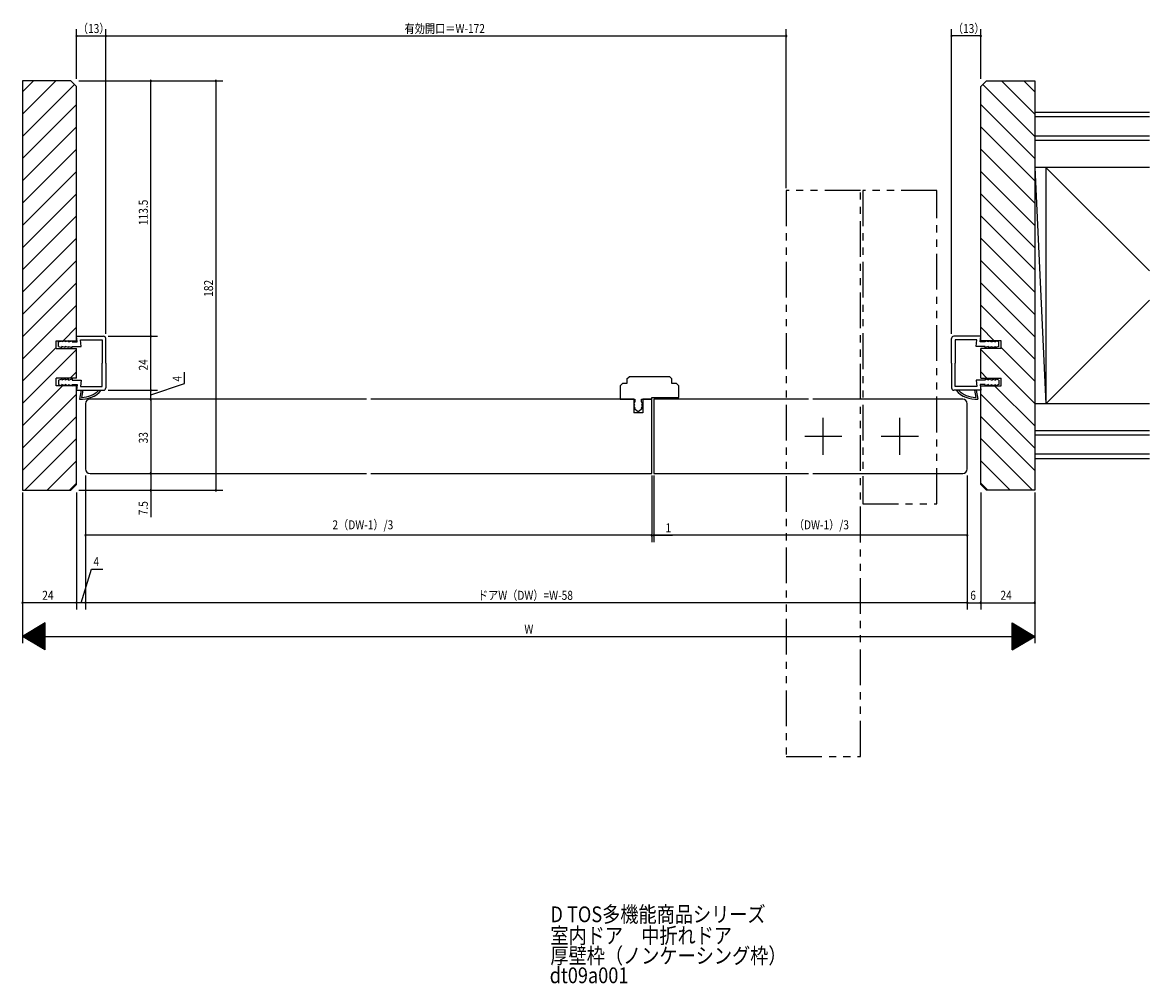
# Model space of a CAD drawing. Extents: x -389 to 484, y -316 to 270.
# Drawn here: x -17 to 484, y -269 to 158 of the extents above; entities that cross this region are included whole.
import ezdxf

# ---------------------------------------------------------------- set-up
doc = ezdxf.new("R2010")
doc.units = 0
doc.linetypes.add('CENTER2', pattern=[28.575, 19.05, -3.175, 3.175, -3.175])
doc.linetypes.add('PHANTOM2', pattern=[31.75, 15.875, -3.175, 3.175, -3.175, 3.175, -3.175])
for name, color, linetype in [('KI', 7, 'CONTINUOUS'), ('OS', 7, 'CONTINUOUS'), ('SU', 7, 'CONTINUOUS')]:
    doc.layers.add(name, color=color, linetype=linetype)
doc.styles.get("Standard").update_dxf_attribs({"font": 'txt.shx', "width": 0.83, "bigfont": 'extfont.shx'})

msp = doc.modelspace()

# ---------------------------------------------------------------- linework, layer by layer
at = {"layer": 'KI', "color": 7, "linetype": 'CONTINUOUS'}
for p, q in [((4.85, 131.85), (-16.65, 131.85)), ((-16.65, 131.85), (-16.65, -50.15)), ((4.85, 131.85), (7.35, 129.35)), ((411.85, 131.85), (409.35, 129.35)), ((411.85, 131.85), (433.35, 131.85)), ((433.35, 131.85), (433.35, -50.15)), ((7.35, 16.35), (7.35, 129.35)), ((409.35, 16.35), (409.35, 129.35)), ((-1.65, 16.35), (7.35, 16.35)), ((-1.65, 12.95), (-1.65, 16.35)), ((-0.65, 15.85), (0.85, 16.35)), ((-0.65, 13.85), (-0.65, 15.85)), ((2.35, 16.35), (0.85, 15.85)), ((0.85, 16.35), (0.85, 15.85)), ((2.35, 16.35), (2.35, 15.85)), ((3.85, 16.35), (2.35, 15.85)), ((3.85, 15.85), (3.85, 16.35)), ((3.85, 15.85), (5.35, 16.35)), ((5.35, 16.35), (5.35, 15.85)), ((5.35, 15.85), (7.57, 15.85)), ((7.35, 18.35), (19.35, 18.35)), ((7.57, 15.85), (7.35, 18.35)), ((9.1, 16.75), (18.75, 16.75)), ((9.35, 13.85), (9.1, 16.75)), ((18.75, 16.75), (18.75, 6.35)), ((20.35, 6.35), (20.35, 17.35)), ((396.35, 6.35), (396.35, 17.35)), ((409.35, 18.35), (397.35, 18.35)), ((407.6, 16.75), (397.95, 16.75)), ((397.95, 16.75), (397.95, 6.35)), ((407.35, 13.85), (407.6, 16.75)), ((409.13, 15.85), (409.35, 18.35)), ((411.35, 15.85), (409.13, 15.85)), ((418.35, 16.35), (409.35, 16.35)), ((411.35, 16.35), (411.35, 15.85)), ((412.85, 15.85), (411.35, 16.35)), ((412.85, 16.35), (414.35, 15.85)), ((412.85, 15.85), (412.85, 16.35)), ((414.35, 16.35), (414.35, 15.85)), ((414.35, 16.35), (415.85, 15.85)), ((417.35, 15.85), (415.85, 16.35)), ((415.85, 16.35), (415.85, 15.85)), ((417.35, 13.85), (417.35, 15.85)), ((418.35, 12.95), (418.35, 16.35)), ((-1.65, 12.95), (7.35, 12.95)), ((-0.65, 13.85), (0.85, 13.35)), ((2.35, 13.35), (0.85, 13.85)), ((0.85, 13.35), (0.85, 13.85)), ((2.35, 13.35), (2.35, 13.85)), ((3.85, 13.35), (2.35, 13.85)), ((3.85, 13.85), (3.85, 13.35)), ((3.85, 13.85), (5.35, 13.35)), ((5.35, 13.85), (9.35, 13.85)), ((5.35, 13.35), (5.35, 13.85)), ((7.35, -0.25), (7.35, 12.95)), ((411.35, 13.85), (407.35, 13.85)), ((409.35, -0.25), (409.35, 12.95)), ((418.35, 12.95), (409.35, 12.95)), ((411.35, 13.35), (411.35, 13.85)), ((412.85, 13.85), (411.35, 13.35)), ((412.85, 13.35), (414.35, 13.85)), ((412.85, 13.85), (412.85, 13.35)), ((414.35, 13.35), (414.35, 13.85)), ((414.35, 13.35), (415.85, 13.85)), ((417.35, 13.85), (415.85, 13.35)), ((415.85, 13.35), (415.85, 13.85)), ((18.75, -4.05), (18.75, 6.35)), ((20.35, 6.35), (20.35, -4.65)), ((396.35, 6.35), (396.35, -4.65)), ((397.95, -4.05), (397.95, 6.35)), ((252.05, -0.65), (253.05, 0.35)), ((271.05, 0.35), (253.05, 0.35)), ((271.05, 0.35), (272.05, -0.65)), ((7.35, -0.25), (-1.65, -0.25)), ((-1.65, -3.65), (-1.65, -0.25)), ((7.35, -3.65), (-1.65, -3.65)), ((-0.65, -1.15), (0.85, -0.65)), ((-0.65, -1.15), (-0.65, -3.15)), ((-0.65, -3.15), (0.85, -3.65)), ((2.35, -0.65), (0.85, -1.15)), ((0.85, -0.65), (0.85, -1.15)), ((2.35, -3.65), (0.85, -3.15)), ((0.85, -3.65), (0.85, -3.15)), ((2.35, -0.65), (2.35, -1.15)), ((3.85, -0.65), (2.35, -1.15)), ((2.35, -3.65), (2.35, -3.15)), ((3.85, -3.65), (2.35, -3.15)), ((3.85, -1.15), (3.85, -0.65)), ((3.85, -1.15), (5.35, -0.65)), ((3.85, -3.15), (3.85, -3.65)), ((3.85, -3.15), (5.35, -3.65)), ((5.35, -0.65), (5.35, -1.15)), ((5.35, -1.15), (9.35, -1.15)), ((5.35, -3.15), (7.57, -3.15)), ((5.35, -3.65), (5.35, -3.15)), ((7.57, -3.15), (7.35, -5.65)), ((7.35, -47.65), (7.35, -3.65)), ((9.35, -1.15), (9.1, -4.05)), ((9.1, -4.05), (18.75, -4.05)), ((249.05, -3.65), (250.05, -2.65)), ((249.05, -3.65), (249.05, -9.65)), ((252.05, -2.65), (250.05, -2.65)), ((252.05, -0.65), (252.05, -2.65)), ((272.05, -2.65), (272.05, -0.65)), ((274.05, -2.65), (272.05, -2.65)), ((274.05, -2.65), (275.05, -3.65)), ((275.05, -8.95), (275.05, -3.65)), ((407.6, -4.05), (397.95, -4.05)), ((407.35, -1.15), (407.6, -4.05)), ((411.35, -1.15), (407.35, -1.15)), ((411.35, -3.15), (409.13, -3.15)), ((409.13, -3.15), (409.35, -5.65)), ((409.35, -0.25), (418.35, -0.25)), ((409.35, -47.65), (409.35, -3.65)), ((409.35, -3.65), (418.35, -3.65)), ((411.35, -0.65), (411.35, -1.15)), ((412.85, -1.15), (411.35, -0.65)), ((411.35, -3.65), (411.35, -3.15)), ((412.85, -3.15), (411.35, -3.65)), ((412.85, -0.65), (414.35, -1.15)), ((412.85, -1.15), (412.85, -0.65)), ((412.85, -3.65), (414.35, -3.15)), ((412.85, -3.15), (412.85, -3.65)), ((414.35, -0.65), (414.35, -1.15)), ((414.35, -0.65), (415.85, -1.15)), ((414.35, -3.65), (414.35, -3.15)), ((414.35, -3.65), (415.85, -3.15)), ((417.35, -1.15), (415.85, -0.65)), ((415.85, -0.65), (415.85, -1.15)), ((417.35, -3.15), (415.85, -3.65)), ((415.85, -3.65), (415.85, -3.15)), ((417.35, -1.15), (417.35, -3.15)), ((418.35, -3.65), (418.35, -0.25)), ((7.35, -5.65), (19.35, -5.65)), ((9.36, -5.65), (8.65, -9.65)), ((9.36, -5.65), (10.17, -5.65)), ((10.17, -5.65), (9.61, -8.83)), ((136.2, -9.65), (13.35, -9.65)), ((255.05, -9.65), (138.2, -9.65)), ((249.05, -9.65), (255.55, -9.65)), ((255.05, -9.65), (255.05, -15.65)), ((255.55, -9.65), (255.55, -10.65)), ((258.55, -9.65), (263.05, -9.65)), ((258.55, -10.65), (258.55, -9.65)), ((263.05, -9.65), (259.05, -9.65)), ((259.05, -9.65), (259.05, -15.65)), ((263.05, -9.65), (259.05, -9.65)), ((263.05, -8.95), (275.05, -8.95)), ((263.05, -9.65), (263.05, -8.95)), ((263.05, -42.65), (263.05, -9.65)), ((264.05, -9.65), (264.05, -42.65)), ((332.7, -9.65), (264.05, -9.65)), ((401.35, -9.65), (334.7, -9.65)), ((409.35, -5.65), (397.35, -5.65)), ((406.53, -5.65), (407.1, -8.83)), ((407.35, -5.65), (406.53, -5.65)), ((407.35, -5.65), (408.05, -9.65)), ((11.35, -11.65), (11.35, -40.65)), ((255.55, -10.65), (255.15, -11.65)), ((255.15, -11.65), (255.55, -12.15)), ((255.55, -12.15), (255.15, -12.65)), ((255.15, -12.65), (255.55, -13.65)), ((255.15, -13.65), (257.05, -15.15)), ((255.55, -13.65), (255.15, -13.65)), ((257.05, -15.15), (258.95, -13.65)), ((258.95, -11.65), (258.55, -10.65)), ((258.55, -12.15), (258.95, -11.65)), ((258.95, -12.65), (258.55, -12.15)), ((258.55, -13.65), (258.95, -12.65)), ((258.95, -13.65), (258.55, -13.65)), ((403.35, -40.65), (403.35, -11.65)), ((259.05, -15.65), (255.05, -15.65)), ((13.35, -42.65), (136.2, -42.65)), ((138.2, -42.65), (263.05, -42.65)), ((264.05, -42.65), (332.7, -42.65)), ((334.7, -42.65), (401.35, -42.65)), ((4.85, -50.15), (7.35, -47.65)), ((411.85, -50.15), (409.35, -47.65)), ((-16.65, -50.15), (4.85, -50.15)), ((433.35, -50.15), (411.85, -50.15))]:
    msp.add_line(p, q, dxfattribs=at)
at = {"layer": 'KI', "color": 7, "linetype": 'PHANTOM2'}
for p, q in [((322.85, 83.15), (322.85, -168.55)), ((355.85, 83.15), (322.85, 83.15)), ((355.85, -168.55), (355.85, 83.15)), ((356.85, 83.15), (356.85, -56.15)), ((389.85, 83.15), (356.85, 83.15)), ((389.85, -56.15), (389.85, 83.15)), ((356.85, -56.15), (389.85, -56.15)), ((356.85, -56.15), (389.85, -56.15)), ((322.85, -168.55), (355.85, -168.55))]:
    msp.add_line(p, q, dxfattribs=at)
at = {"layer": 'KI', "color": 7, "linetype": 'CENTER2'}
for p, q in [((339.35, -34.4), (339.35, -17.9)), ((373.35, -34.4), (373.35, -17.9)), ((331.1, -26.15), (347.6, -26.15)), ((365.1, -26.15), (381.6, -26.15))]:
    msp.add_line(p, q, dxfattribs=at)
at = {"layer": 'KI', "color": 7, "linetype": 'CONTINUOUS'}
for centre, radius, start, end in [((19.35, 17.35), 1, 0, 90), ((397.35, 17.35), 1, 90, 180), ((19.35, -4.65), 1, 270, 0), ((397.35, -4.65), 1, 180, 270), ((9.57, 1.89), 11.58, 265.4643, 319.3553), ((9.69, 1.86), 10.69, 269.5713, 315.4216), ((13.35, -11.65), 2, 90, 180), ((407.14, 1.89), 11.58, 220.6447, 274.5357), ((407.02, 1.86), 10.69, 224.5784, 270.4287), ((401.35, -11.65), 2, 0, 90), ((13.35, -40.65), 2, 180, 270), ((401.35, -40.65), 2, 270, 0)]:
    msp.add_arc(centre, radius, start, end, dxfattribs=at)
at = {"layer": 'OS', "color": 2, "linetype": 'CONTINUOUS'}
for p, q in [((-16.65, 127.01), (-11.8, 131.85)), ((-16.65, 117.11), (-1.9, 131.85)), ((-16.65, 107.21), (6.42, 130.28)), ((433.35, 107.21), (410.28, 130.28)), ((433.35, 117.11), (418.6, 131.85)), ((433.35, 127.01), (428.5, 131.85)), ((-16.65, 97.31), (7.35, 121.31)), ((433.35, 97.31), (409.35, 121.31)), ((484.35, 117.85), (433.35, 117.85)), ((484.35, 115.85), (433.35, 115.85)), ((-16.65, 87.41), (7.35, 111.41)), ((433.35, 87.41), (409.35, 111.41)), ((484.35, 107.35), (433.35, 107.35)), ((484.35, 105.35), (433.35, 105.35)), ((-16.65, 77.51), (7.35, 101.51)), ((433.35, 77.51), (409.35, 101.51)), ((-16.65, 67.61), (7.35, 91.61)), ((433.35, 67.61), (409.35, 91.61)), ((484.35, 93.35), (433.35, 93.35)), ((433.35, 93.35), (438.35, -11.65)), ((438.35, 93.35), (484.35, 47.35)), ((438.35, 93.35), (438.35, -11.65)), ((-16.65, 57.71), (7.35, 81.71)), ((433.35, 57.71), (409.35, 81.71)), ((-16.65, 47.81), (7.35, 71.81)), ((433.35, 47.81), (409.35, 71.81)), ((-16.65, 37.91), (7.35, 61.91)), ((433.35, 37.91), (409.35, 61.91)), ((-16.65, 28.01), (7.35, 52.01)), ((433.35, 28.01), (409.35, 52.01)), ((-16.65, 18.11), (7.35, 42.11)), ((433.35, 18.11), (409.35, 42.11)), ((-16.65, 8.21), (7.35, 32.21)), ((433.35, 8.21), (409.35, 32.21)), ((484.35, 34.35), (438.35, -11.65)), ((1.39, 16.35), (7.35, 22.31)), ((415.31, 16.35), (409.35, 22.31)), ((-16.65, -1.69), (-1.65, 13.31)), ((-16.65, -11.59), (7.35, 12.41)), ((433.35, -11.59), (409.35, 12.41)), ((433.35, -1.69), (418.35, 13.31)), ((4.59, -0.25), (7.35, 2.51)), ((412.11, -0.25), (409.35, 2.51)), ((-16.65, -21.49), (1.19, -3.65)), ((433.35, -21.49), (415.51, -3.65)), ((-16.65, -31.39), (7.35, -7.39)), ((433.35, -31.39), (409.35, -7.39)), ((484.35, -11.65), (433.35, -11.65)), ((-16.65, -41.29), (7.35, -17.29)), ((433.35, -41.29), (409.35, -17.29)), ((484.35, -23.65), (433.35, -23.65)), ((-15.61, -50.15), (7.35, -27.19)), ((432.31, -50.15), (409.35, -27.19)), ((484.35, -25.65), (433.35, -25.65)), ((484.35, -34.15), (433.35, -34.15)), ((-5.71, -50.15), (7.35, -37.08)), ((422.41, -50.15), (409.35, -37.08)), ((484.35, -36.15), (433.35, -36.15)), ((4.19, -50.15), (7.35, -46.98)), ((412.51, -50.15), (409.35, -46.98))]:
    msp.add_line(p, q, dxfattribs=at)
at = {"layer": 'SU', "color": 3, "linetype": 'CONTINUOUS'}
for p, q in [((7.35, 132.85), (7.35, 154.85)), ((7.35, 151.85), (20.35, 151.85)), ((20.35, 19.35), (20.35, 154.85)), ((20.35, 151.85), (322.85, 151.85)), ((322.85, 84.15), (322.85, 154.85)), ((396.35, 19.35), (396.35, 154.85)), ((409.35, 151.85), (396.35, 151.85)), ((409.35, 132.85), (409.35, 154.85)), ((8.35, 131.85), (72.35, 131.85)), ((40.35, 18.35), (40.35, 131.85)), ((69.35, 131.85), (69.35, -50.15)), ((21.35, 18.35), (43.35, 18.35)), ((40.35, -5.65), (40.35, 18.35)), ((55.35, -2.64), (55.35, 2.33)), ((40.35, -7.65), (55.35, -2.64)), ((21.35, -5.65), (43.35, -5.65)), ((40.35, -9.65), (40.35, -5.65)), ((40.35, -9.65), (40.35, -42.65)), ((40.35, -9.65), (40.35, -42.65)), ((11.35, -43.65), (11.35, -103.15)), ((40.35, -42.65), (40.35, -50.15)), ((263.05, -43.65), (263.05, -73.15)), ((264.05, -43.65), (264.05, -73.15)), ((403.35, -43.65), (403.35, -103.15)), ((-16.65, -51.15), (-16.65, -118.15)), ((7.35, -51.15), (7.35, -103.15)), ((8.35, -50.15), (72.35, -50.15)), ((40.35, -50.15), (40.35, -62.1)), ((409.35, -51.15), (409.35, -103.15)), ((433.35, -51.15), (433.35, -118.15)), ((263.05, -70.15), (11.35, -70.15)), ((263.05, -70.15), (260.65, -70.15)), ((263.05, -70.15), (264.05, -70.15)), ((264.05, -70.15), (272.24, -70.15)), ((403.35, -70.15), (264.05, -70.15)), ((9.35, -100.15), (14.05, -85.15)), ((14.05, -85.15), (19.02, -85.15)), ((7.35, -100.15), (-16.65, -100.15)), ((11.35, -100.15), (7.35, -100.15)), ((403.35, -100.15), (11.35, -100.15)), ((403.35, -100.15), (409.35, -100.15)), ((409.35, -100.15), (433.35, -100.15)), ((-6.65, -109.15), (-16.65, -115.15)), ((-8.38, -120.11), (-8.38, -110.19)), ((-8.18, -120.23), (-8.18, -110.07)), ((-7.98, -120.35), (-7.98, -109.95)), ((-7.78, -120.47), (-7.78, -109.83)), ((-7.58, -120.59), (-7.58, -109.71)), ((-7.38, -120.71), (-7.38, -109.59)), ((-7.18, -120.83), (-7.18, -109.47)), ((-6.98, -120.95), (-6.98, -109.35)), ((-6.78, -121.07), (-6.78, -109.23)), ((-6.65, -121.15), (-6.65, -109.15)), ((423.35, -109.15), (433.35, -115.15)), ((423.35, -121.15), (423.35, -109.15)), ((423.48, -121.07), (423.48, -109.23)), ((423.68, -120.95), (423.68, -109.35)), ((423.88, -120.83), (423.88, -109.47)), ((424.08, -120.71), (424.08, -109.59)), ((424.28, -120.59), (424.28, -109.71)), ((424.48, -120.47), (424.48, -109.83)), ((424.68, -120.35), (424.68, -109.95)), ((424.88, -120.23), (424.88, -110.07)), ((425.08, -120.11), (425.08, -110.19)), ((-6.65, -121.15), (-16.65, -115.15)), ((-16.65, -115.15), (433.35, -115.15)), ((-16.58, -115.19), (-16.58, -115.11)), ((-16.38, -115.31), (-16.38, -114.99)), ((-16.18, -115.43), (-16.18, -114.87)), ((-15.98, -115.55), (-15.98, -114.75)), ((-15.78, -115.67), (-15.78, -114.63)), ((-15.58, -115.79), (-15.58, -114.51)), ((-15.38, -115.91), (-15.38, -114.39)), ((-15.18, -116.03), (-15.18, -114.27)), ((-14.98, -116.15), (-14.98, -114.15)), ((-14.78, -116.27), (-14.78, -114.03)), ((-14.58, -116.39), (-14.58, -113.91)), ((-14.38, -116.51), (-14.38, -113.79)), ((-14.18, -116.63), (-14.18, -113.67)), ((-13.98, -116.75), (-13.98, -113.55)), ((-13.78, -116.87), (-13.78, -113.43)), ((-13.58, -116.99), (-13.58, -113.31)), ((-13.38, -117.11), (-13.38, -113.19)), ((-13.18, -117.23), (-13.18, -113.07)), ((-12.98, -117.35), (-12.98, -112.95)), ((-12.78, -117.47), (-12.78, -112.83)), ((-12.58, -117.59), (-12.58, -112.71)), ((-12.38, -117.71), (-12.38, -112.59)), ((-12.18, -117.83), (-12.18, -112.47)), ((-11.98, -117.95), (-11.98, -112.35)), ((-11.78, -118.07), (-11.78, -112.23)), ((-11.58, -118.19), (-11.58, -112.11)), ((-11.38, -118.31), (-11.38, -111.99)), ((-11.18, -118.43), (-11.18, -111.87)), ((-10.98, -118.55), (-10.98, -111.75)), ((-10.78, -118.67), (-10.78, -111.63)), ((-10.58, -118.79), (-10.58, -111.51)), ((-10.38, -118.91), (-10.38, -111.39)), ((-10.18, -119.03), (-10.18, -111.27)), ((-9.98, -119.15), (-9.98, -111.15)), ((-9.78, -119.27), (-9.78, -111.03)), ((-9.58, -119.39), (-9.58, -110.91)), ((-9.38, -119.51), (-9.38, -110.79)), ((-9.18, -119.63), (-9.18, -110.67)), ((-8.98, -119.75), (-8.98, -110.55)), ((-8.78, -119.87), (-8.78, -110.43)), ((-8.58, -119.99), (-8.58, -110.31)), ((423.35, -121.15), (433.35, -115.15)), ((425.28, -119.99), (425.28, -110.31)), ((425.48, -119.87), (425.48, -110.43)), ((425.68, -119.75), (425.68, -110.55)), ((425.88, -119.63), (425.88, -110.67)), ((426.08, -119.51), (426.08, -110.79)), ((426.28, -119.39), (426.28, -110.91)), ((426.48, -119.27), (426.48, -111.03)), ((426.68, -119.15), (426.68, -111.15)), ((426.88, -119.03), (426.88, -111.27)), ((427.08, -118.91), (427.08, -111.39)), ((427.28, -118.79), (427.28, -111.51)), ((427.48, -118.67), (427.48, -111.63)), ((427.68, -118.55), (427.68, -111.75)), ((427.88, -118.43), (427.88, -111.87)), ((428.08, -118.31), (428.08, -111.99)), ((428.28, -118.19), (428.28, -112.11)), ((428.48, -118.07), (428.48, -112.23)), ((428.68, -117.95), (428.68, -112.35)), ((428.88, -117.83), (428.88, -112.47)), ((429.08, -117.71), (429.08, -112.59)), ((429.28, -117.59), (429.28, -112.71)), ((429.48, -117.47), (429.48, -112.83)), ((429.68, -117.35), (429.68, -112.95)), ((429.88, -117.23), (429.88, -113.07)), ((430.08, -117.11), (430.08, -113.19)), ((430.28, -116.99), (430.28, -113.31)), ((430.48, -116.87), (430.48, -113.43)), ((430.68, -116.75), (430.68, -113.55)), ((430.88, -116.63), (430.88, -113.67)), ((431.08, -116.51), (431.08, -113.79)), ((431.28, -116.39), (431.28, -113.91)), ((431.48, -116.27), (431.48, -114.03)), ((431.68, -116.15), (431.68, -114.15)), ((431.88, -116.03), (431.88, -114.27)), ((432.08, -115.91), (432.08, -114.39)), ((432.28, -115.79), (432.28, -114.51)), ((432.48, -115.67), (432.48, -114.63)), ((432.68, -115.55), (432.68, -114.75)), ((432.88, -115.43), (432.88, -114.87)), ((433.08, -115.31), (433.08, -114.99)), ((433.28, -115.19), (433.28, -115.11))]:
    msp.add_line(p, q, dxfattribs=at)
for centre, start, end in [((7.35, 151.85), 0, 180), ((7.35, 151.85), 180, 0), ((20.35, 151.85), 0, 180), ((20.35, 151.85), 180, 0), ((322.85, 151.85), 0, 180), ((322.85, 151.85), 180, 0), ((396.35, 151.85), 0, 180), ((396.35, 151.85), 180, 0), ((409.35, 151.85), 0, 180), ((409.35, 151.85), 180, 0), ((40.35, 131.85), 90, 270), ((40.35, 131.85), 270, 90), ((69.35, 131.85), 90, 270), ((69.35, 131.85), 270, 90), ((40.35, 18.35), 90, 270), ((40.35, 18.35), 270, 90), ((40.35, -5.65), 90, 270), ((40.35, -9.65), 90, 270), ((40.35, -5.65), 270, 90), ((40.35, -9.65), 270, 90), ((40.35, -42.65), 90, 270), ((40.35, -42.65), 90, 270), ((40.35, -42.65), 90, 270), ((40.35, -42.65), 270, 90), ((40.35, -42.65), 270, 90), ((40.35, -42.65), 270, 90), ((40.35, -50.15), 90, 270), ((40.35, -50.15), 270, 90), ((69.35, -50.15), 90, 270), ((69.35, -50.15), 270, 90), ((11.35, -70.15), 0, 180), ((263.05, -70.15), 0, 180), ((264.05, -70.15), 0, 180), ((264.05, -70.15), 0, 180), ((403.35, -70.15), 0, 180), ((11.35, -70.15), 180, 0), ((263.05, -70.15), 180, 0), ((264.05, -70.15), 180, 0), ((264.05, -70.15), 180, 0), ((403.35, -70.15), 180, 0), ((-16.65, -100.15), 0, 180), ((-16.65, -100.15), 180, 0), ((7.35, -100.15), 0, 180), ((7.35, -100.15), 180, 0), ((11.35, -100.15), 0, 180), ((11.35, -100.15), 0, 180), ((11.35, -100.15), 180, 0), ((11.35, -100.15), 180, 0), ((403.35, -100.15), 0, 180), ((403.35, -100.15), 0, 180), ((403.35, -100.15), 180, 0), ((403.35, -100.15), 180, 0), ((409.35, -100.15), 0, 180), ((409.35, -100.15), 180, 0), ((433.35, -100.15), 0, 180), ((433.35, -100.15), 180, 0)]:
    msp.add_arc(centre, 0.3, start, end, dxfattribs=at)

# ---------------------------------------------------------------- texts
at = {"layer": 'KI', "color": 7, "linetype": 'CONTINUOUS', "width": 0.845524}
for s, p in [('D TOS多機能商品シリーズ', (218.03, -242.18)), ('室内ドア\u3000中折れドア', (218.03, -251.65)), ('厚壁枠（ノンケーシング枠）', (218.03, -260.58)), ('dt09a001', (217.71, -269.31))]:
    msp.add_text(s, height=7, dxfattribs=at).set_placement(p)
at = {"layer": 'SU', "color": 3, "linetype": 'CONTINUOUS', "width": 0.83}
for s, p in [('（13）', (7.94, 153.15)), ('有効開口＝W-172', (153.18, 153.15)), ('（13）', (396.94, 153.15)), ('2（DW-1）/3', (121.12, -67.51)), ('1', (269.2, -68.85)), ('（DW-1）/3', (326.25, -67.51)), ('4', (14.88, -83.85)), ('24', (-7.89, -98.85)), ('ドアW（DW）=W-58', (185.77, -98.85)), ('6', (404.69, -98.85)), ('24', (418.11, -98.85)), ('W', (206.45, -113.85))]:
    msp.add_text(s, height=4, dxfattribs=at).set_placement(p)
for s, p in [('113.5', (39.05, 67.75)), ('182', (68.05, 35.87)), ('24', (39.05, 3.11)), ('4', (54.05, -1.81)), ('33', (39.05, -29.31)), ('33', (39.05, -29.31)), ('7.5', (39.05, -61.28))]:
    msp.add_text(s, height=4, rotation=90, dxfattribs=at).set_placement(p)

doc.saveas('drawing.dxf')
